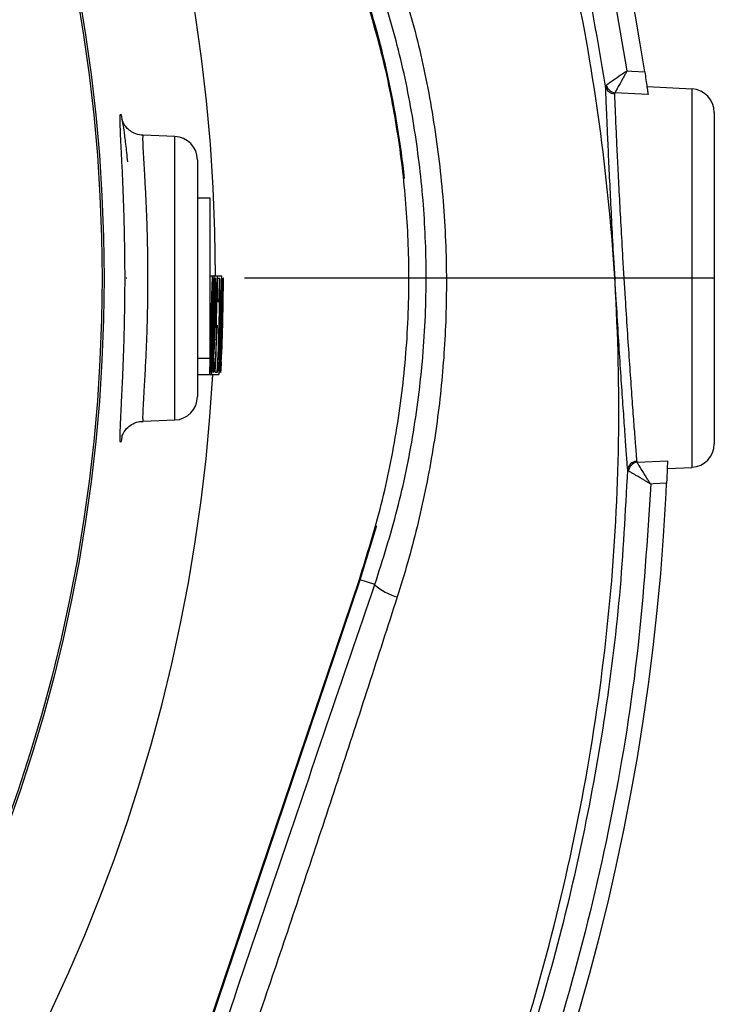
# Model space of a CAD drawing. Extents: x 0 to 15206, y 0 to 5940.
# Drawn here: x 11414 to 11488, y 1538 to 1643 of the extents above; entities that cross this region are included whole.
import ezdxf

# ---------------------------------------------------------------- set-up
doc = ezdxf.new("R2010")
doc.units = 0
doc.header["$LTSCALE"] = 5
doc.header["$MEASUREMENT"] = 0
doc.linetypes.add('GEN7', pattern=[15, 10, -2.5, 0, -2.5])
doc.layers.get('0').update_dxf_attribs({"linetype": 'CONTINUOUS'})
doc.layers.add('7', color=4, linetype='GEN7')

msp = doc.modelspace()

# ---------------------------------------------------------------- linework, layer by layer
at = {"linetype": 'Continuous'}
for p, q in [((11476.01, 1635.6), (11476.1, 1635.72)), ((11485.21, 1635.3), (11480.42, 1635.55)), ((11485.21, 1595.05), (11485.21, 1635.3)), ((11476.99, 1634.9), (11476.95, 1634.79)), ((11480.53, 1634.71), (11476.99, 1634.9)), ((11487.58, 1632.81), (11487.58, 1597.55)), ((11430.17, 1630.26), (11426.8, 1630.38)), ((11430.17, 1600.09), (11430.17, 1630.26)), ((11432.58, 1627.76), (11432.58, 1602.59)), ((11433.93, 1623.68), (11432.58, 1623.68)), ((11433.93, 1608.04), (11433.93, 1623.68)), ((11433.93, 1615.43), (11434.17, 1615.43)), ((11434.17, 1615.43), (11434.35, 1615.43)), ((11434.35, 1615.43), (11434.71, 1615.43)), ((11434.71, 1615.43), (11435.15, 1615.43)), ((11434.53, 1615.18), (11434.51, 1615.18)), ((11434.74, 1615.18), (11434.96, 1615.18)), ((11434.98, 1615.18), (11434.96, 1615.18)), ((11435.34, 1615.18), (11435.32, 1615.18)), ((11434.22, 1612.38), (11434.38, 1612.38)), ((11434.74, 1612.61), (11434.76, 1612.61)), ((11434.51, 1611.91), (11434.6, 1611.91)), ((11433.93, 1610.18), (11434.02, 1610.18)), ((11434.91, 1610.18), (11435.01, 1610.18)), ((11433.93, 1606.68), (11433.93, 1608.04)), ((11434.42, 1608.64), (11434.59, 1608.64)), ((11432.58, 1606.68), (11433.93, 1606.68)), ((11434.35, 1606.2), (11434.31, 1606.2)), ((11434.35, 1606.2), (11434.42, 1606.2)), ((11434.5, 1606.2), (11434.42, 1606.2)), ((11434.8, 1606.2), (11434.76, 1606.2)), ((11435.16, 1606.2), (11435.12, 1606.2)), ((11432.58, 1604.92), (11433.88, 1604.92)), ((11433.88, 1604.92), (11434.06, 1604.92)), ((11434.06, 1604.92), (11434.87, 1604.92)), ((11434.24, 1605.18), (11434.28, 1605.18)), ((11434.46, 1605.18), (11434.69, 1605.18)), ((11434.69, 1605.18), (11434.73, 1605.18)), ((11435.05, 1605.18), (11435.09, 1605.18)), ((11426.8, 1599.98), (11430.17, 1600.09)), ((11424.55, 1598.3), (11424.49, 1597.99)), ((11479.31, 1595.69), (11479.37, 1595.59)), ((11479.37, 1595.59), (11482.6, 1595.76)), ((11478.46, 1594.66), (11478.37, 1594.77)), ((11482.57, 1594.92), (11485.21, 1595.05)), ((11417.08, 1486.08), (11449.91, 1583.09)), ((11421.93, 1500.75), (11449.81, 1583.12)), ((11451.46, 1582.57), (11449.91, 1583.09))]:
    msp.add_line(p, q, dxfattribs=at)
for points in [[(11478.29, 1637.23), (11478.8, 1637.2), (11480.18, 1637.13)], [(11482.5, 1593.36), (11481.07, 1593.28), (11480.81, 1593.26)], [(11449.91, 1583.09), (11451.64, 1588.77), (11451.65, 1588.81)]]:
    msp.add_lwpolyline(points, dxfattribs=at)
for radius in [170.06, 169.85]:
    msp.add_circle((11252.58, 1615.18), radius, dxfattribs=at)
for centre, radius, start, end in [((11252.58, 1615.18), 181.93, 0.0808, 270), ((11258.63, 1603.41), 224.1, 8.6544, 57.2039), ((11355.08, 1615.18), 100.1, 6.0888, 18.6955), ((11476.98, 1635.77), 0.979, 190.1961, 268.384), ((11477.13, 1635.94), 1.05, 192.5619, 262.8164), ((11485.08, 1632.81), 2.5, 0, 87), ((11430.08, 1627.76), 2.5, 0, 88), ((11252.58, 1615.18), 181.93, 356.8491, 0), ((11252.58, 1615.18), 181.95, 357.1729, 0), ((11252.58, 1615.18), 182.38, 356.8568, 0), ((11252.58, 1615.18), 182.4, 357.1798, 0), ((11252.58, 1615.18), 182.74, 356.863, 0), ((11252.58, 1615.18), 182.76, 357.1853, 0), ((11252.58, 1615.18), 182.06, 356.8513, 357.1745), ((11252.58, 1615.18), 181.93, 270, 356.7682), ((11430.08, 1602.59), 2.5, 272, 0), ((11485.08, 1597.55), 2.5, 273, 0), ((11479.35, 1594.71), 0.985, 92.1174, 176.1858), ((11479.51, 1594.54), 1.06, 97.8154, 173.3677), ((11258.63, 1603.41), 224.1, 357.0064, 357.4296), ((11244.94, 1603.91), 237.8, 296.9509, 357.0579), ((11455.38, 1586.89), 5.84, 227.817, 254.7335)]:
    msp.add_arc(centre, radius, start, end, dxfattribs=at)
for centre, major_axis, ratio, start_param, end_param in [((11252.58, 1616.05), (0, 182.2), 0.999989, 4.6527, 4.680171), ((11252.58, 1616.05), (0, 182.18), 0.999989, 4.658338, 4.672791), ((11252.58, 1617.6), (0, 182.14), 0.999911, 4.644125, 4.649768), ((11252.58, 1617.61), (0, 182.59), 0.999911, 4.644259, 4.649889), ((11252.58, 1617.61), (0, 182.94), 0.999911, 4.644367, 4.649985)]:
    msp.add_ellipse(centre, major_axis=major_axis, ratio=ratio, start_param=start_param, end_param=end_param, dxfattribs=at)
for points, knots in [([(11252.96, 1823.73), (11257.62, 1823.9), (11266.95, 1824.24), (11280.95, 1823.53), (11294.9, 1821.96), (11308.7, 1819.47), (11322.33, 1816.07), (11335.74, 1811.77), (11348.9, 1806.59), (11361.7, 1800.55), (11374.08, 1793.71), (11386.07, 1786), (11397.61, 1777.41), (11408.67, 1767.97), (11419.09, 1757.81), (11428.82, 1747.01), (11437.87, 1735.54), (11446.17, 1723.4), (11453.69, 1710.64), (11460.36, 1697.39), (11466.13, 1683.74), (11471.16, 1669.15), (11475.4, 1653.66), (11477.33, 1642.71), (11478.29, 1637.23)], [0, 0, 0, 0, 0.04358, 0.087304, 0.131085, 0.174822, 0.218412, 0.26238, 0.306491, 0.350647, 0.394753, 0.438716, 0.483908, 0.529247, 0.574641, 0.619988, 0.665186, 0.711241, 0.75745, 0.803714, 0.849929, 0.895988, 0.947994, 1, 1, 1, 1]), ([(11476.01, 1635.6), (11475.05, 1641.23), (11473.12, 1652.48), (11468.84, 1668.22), (11463.8, 1682.84), (11458.09, 1696.34), (11451.5, 1709.44), (11444.06, 1722.06), (11435.86, 1734.06), (11426.91, 1745.4), (11417.29, 1756.08), (11406.98, 1766.12), (11396.05, 1775.46), (11384.65, 1783.95), (11372.8, 1791.57), (11360.56, 1798.33), (11347.9, 1804.29), (11334.9, 1809.42), (11322.36, 1813.43), (11309.11, 1816.82), (11295.14, 1819.46), (11279.7, 1821.18), (11265.65, 1821.75), (11256.79, 1821.38), (11253.1, 1821.23)], [0, 0, 0, 0, 0.053812, 0.107623, 0.153507, 0.199545, 0.245634, 0.291668, 0.337548, 0.38257, 0.427742, 0.47296, 0.518123, 0.563139, 0.606923, 0.650847, 0.694822, 0.738753, 0.782541, 0.818851, 0.86762, 0.916456, 0.96522, 1, 1, 1, 1]), ([(11126.42, 1394.73), (11130.13, 1392.9), (11137.58, 1389.24), (11150.71, 1383.91), (11165.8, 1378.83), (11182.89, 1374.45), (11200.28, 1371.27), (11217.82, 1369.31), (11235.41, 1368.56), (11252.6, 1369.01), (11269.32, 1370.58), (11285.51, 1373.17), (11301.45, 1376.81), (11317.07, 1381.48), (11332.63, 1387.31), (11348.03, 1394.34), (11363.15, 1402.64), (11377.63, 1412.03), (11391.39, 1422.43), (11404.37, 1433.78), (11416.27, 1445.8), (11427.06, 1458.35), (11436.75, 1471.34), (11445.48, 1484.96), (11453.22, 1499.15), (11460.08, 1514.13), (11465.95, 1529.84), (11470.74, 1546.23), (11474.29, 1562.91), (11476.59, 1579.77), (11477.59, 1596.73), (11477.29, 1613.38), (11475.81, 1629.61), (11473.23, 1645.36), (11469.55, 1660.87), (11464.79, 1676.05), (11458.8, 1691.23), (11451.51, 1706.29), (11442.82, 1721.07), (11433.02, 1735.1), (11422.16, 1748.29), (11410.32, 1760.58), (11397.58, 1771.86), (11384.55, 1781.64), (11371.43, 1790), (11358.39, 1797.04), (11344.9, 1803.13), (11331.04, 1808.26), (11316.88, 1812.39), (11302.51, 1815.52), (11288, 1817.61), (11277.8, 1818.36), (11272.47, 1818.52), (11272, 1818.53)], [0, 0, 0, 0, 0.015204, 0.030477, 0.051992, 0.073588, 0.095218, 0.116828, 0.13836, 0.15979, 0.179912, 0.199963, 0.219953, 0.239893, 0.259798, 0.28089, 0.301983, 0.323082, 0.344181, 0.365272, 0.386343, 0.406187, 0.426002, 0.445789, 0.465552, 0.485292, 0.506202, 0.52708, 0.547925, 0.568734, 0.589512, 0.610264, 0.629809, 0.649332, 0.668827, 0.688291, 0.707721, 0.72871, 0.749666, 0.770589, 0.791479, 0.812332, 0.833144, 0.853918, 0.87207, 0.890204, 0.908317, 0.926402, 0.944451, 0.962453, 0.980399, 0.998283, 1, 1, 1, 1]), ([(11453.58, 1648.86), (11454.38, 1646.23), (11455.99, 1640.96), (11457.66, 1632.78), (11458.74, 1624.42), (11459.16, 1616.17), (11458.97, 1608.15), (11458.23, 1600.34), (11456.91, 1592.56), (11455.37, 1586.19), (11454.21, 1582.46), (11453.84, 1581.26)], [0, 0, 0, 0, 0.120222, 0.24044, 0.363806, 0.487173, 0.600301, 0.713432, 0.829104, 0.944778, 1, 1, 1, 1]), ([(11449.81, 1583.12), (11450.63, 1585.77), (11452.28, 1591.06), (11453.93, 1599.31), (11454.93, 1607.73), (11455.19, 1616.03), (11454.79, 1624.07), (11453.78, 1631.85), (11452.19, 1639.61), (11450.6, 1644.69), (11449.81, 1647.23)], [0, 0, 0, 0, 0.127389, 0.254777, 0.385867, 0.516956, 0.636209, 0.755461, 0.877731, 1, 1, 1, 1]), ([(11451.46, 1582.57), (11452.3, 1585.22), (11453.98, 1590.54), (11455.68, 1598.84), (11456.73, 1607.35), (11457.03, 1615.79), (11456.65, 1624), (11455.62, 1632.01), (11453.98, 1639.99), (11452.34, 1645.2), (11451.51, 1647.81)], [0, 0, 0, 0, 0.126351, 0.252697, 0.382913, 0.513123, 0.633052, 0.75298, 0.876488, 1, 1, 1, 1]), ([(11478.29, 1637.23), (11478.29, 1637.23), (11478.29, 1637.23), (11478.28, 1637.22), (11478.28, 1637.22), (11478.26, 1637.2), (11478.21, 1637.18), (11478.13, 1637.12), (11477.94, 1636.99), (11477.48, 1636.67), (11476.9, 1636.27), (11476.36, 1635.9), (11476.19, 1635.78), (11476.1, 1635.72)], [0, 0, 0, 0, 0.002964, 0.003297, 0.005429, 0.011329, 0.023651, 0.049421, 0.103688, 0.221728, 0.546817, 0.767612, 1, 1, 1, 1]), ([(11478.29, 1637.23), (11478.29, 1637.23), (11478.29, 1637.22), (11478.29, 1637.22), (11478.28, 1637.21), (11478.27, 1637.19), (11478.25, 1637.15), (11478.2, 1637.05), (11478.09, 1636.86), (11477.81, 1636.37), (11477.47, 1635.75), (11477.15, 1635.18), (11477.05, 1634.99), (11476.99, 1634.9)], [0, 0, 0, 0, 0.002965, 0.003296, 0.005447, 0.011366, 0.023724, 0.049557, 0.103928, 0.222037, 0.54682, 0.76763, 1, 1, 1, 1]), ([(11480.18, 1637.13), (11480.22, 1636.84), (11480.31, 1636.26), (11480.42, 1635.5), (11480.5, 1634.96), (11480.52, 1634.78), (11480.53, 1634.71)], [0, 0, 0, 0, 0.269134, 0.538371, 0.804667, 1, 1, 1, 1]), ([(11478.37, 1594.77), (11478.34, 1595.12), (11478.28, 1595.88), (11478.15, 1597.67), (11477.99, 1600), (11477.79, 1602.78), (11477.58, 1605.91), (11477.37, 1609.3), (11477.13, 1613.15), (11476.9, 1617.09), (11476.69, 1620.94), (11476.52, 1624.33), (11476.37, 1627.46), (11476.24, 1630.26), (11476.14, 1632.6), (11476.06, 1634.44), (11476.03, 1635.23), (11476.01, 1635.6)], [0, 0, 0, 0, 0.056927, 0.123624, 0.190321, 0.257065, 0.32381, 0.390569, 0.457328, 0.54052, 0.607113, 0.673705, 0.740256, 0.806807, 0.873336, 0.939864, 1, 1, 1, 1]), ([(11476.95, 1634.79), (11476.97, 1634.44), (11477, 1633.69), (11477.07, 1631.94), (11477.17, 1629.7), (11477.3, 1627.02), (11477.45, 1624.03), (11477.63, 1620.77), (11477.84, 1617.08), (11478.07, 1613.31), (11478.31, 1609.62), (11478.52, 1606.38), (11478.74, 1603.37), (11478.93, 1600.72), (11479.1, 1598.47), (11479.23, 1596.76), (11479.29, 1596.03), (11479.31, 1595.69)], [0, 0, 0, 0, 0.06016, 0.125756, 0.193254, 0.258854, 0.326355, 0.391984, 0.459513, 0.542679, 0.608472, 0.676171, 0.741958, 0.809654, 0.875402, 0.943064, 1, 1, 1, 1]), ([(11424.35, 1597.99), (11424.35, 1597.99), (11424.34, 1598.07), (11424.35, 1598.68), (11424.4, 1599.84), (11424.49, 1601.66), (11424.6, 1603.96), (11424.72, 1606.67), (11424.8, 1609.36), (11424.86, 1612.22), (11424.88, 1615.17), (11424.86, 1618.11), (11424.8, 1620.97), (11424.72, 1623.66), (11424.62, 1626.12), (11424.51, 1628.26), (11424.42, 1630.05), (11424.37, 1631.36), (11424.34, 1632.11), (11424.35, 1632.25), (11424.36, 1632.28)], [0, 0, 0, 0, 0.0003308, 0.0611198, 0.1215856, 0.1820505, 0.2615292, 0.3220648, 0.3825968, 0.4429557, 0.5033127, 0.56359, 0.6238692, 0.6843188, 0.7447721, 0.8056051, 0.8664413, 0.9274534, 0.9884667, 1, 1, 1, 1]), ([(11424.36, 1632.28), (11424.36, 1632.41), (11424.37, 1632.71), (11424.45, 1632.59), (11424.57, 1632.02), (11424.74, 1630.97), (11424.93, 1629.51), (11425.06, 1628.22), (11425.13, 1627.57)], [0, 0, 0, 0, 0.14034, 0.313523, 0.486063, 0.658602, 0.829304, 1, 1, 1, 1]), ([(11426.8, 1630.41), (11426.73, 1630.4), (11426.4, 1630.37), (11425.87, 1630.57), (11425.32, 1630.9), (11424.94, 1631.29), (11424.72, 1631.63), (11424.61, 1631.87), (11424.56, 1632.02), (11424.54, 1632.07), (11424.54, 1632.06), (11424.55, 1632.05)], [0, 0, 0, 0, 0.046585, 0.222496, 0.369858, 0.498215, 0.60871, 0.701777, 0.805623, 0.962829, 1, 1, 1, 1]), ([(11426.8, 1630.34), (11426.79, 1630.35), (11426.76, 1630.4), (11426.74, 1630.06), (11426.76, 1629.31), (11426.83, 1628.14), (11426.92, 1626.59), (11427.02, 1624.73), (11427.13, 1622.58), (11427.21, 1620.25), (11427.27, 1617.75), (11427.29, 1615.19), (11427.27, 1612.62), (11427.21, 1610.14), (11427.13, 1607.78), (11427.01, 1605.42), (11426.9, 1603.41), (11426.8, 1601.83), (11426.75, 1600.77), (11426.75, 1600.16), (11426.76, 1599.91), (11426.8, 1599.98), (11426.8, 1599.98)], [0, 0, 0, 0, 0.016734, 0.070901, 0.123794, 0.178244, 0.231219, 0.285737, 0.338624, 0.393037, 0.445915, 0.500326, 0.553271, 0.607757, 0.660712, 0.715201, 0.785474, 0.837978, 0.891994, 0.944611, 0.998768, 1, 1, 1, 1]), ([(11434.17, 1615.43), (11434.16, 1615.4), (11434.15, 1615.33), (11434.13, 1614.78), (11434.1, 1613.84), (11434.07, 1612.27), (11434.04, 1610.96), (11434.02, 1610.18)], [0, 0, 0, 0, 0.148347, 0.29708, 0.44383, 0.669339, 1, 1, 1, 1]), ([(11434.18, 1610.18), (11434.19, 1610.79), (11434.22, 1612.02), (11434.23, 1613.59), (11434.22, 1614.7), (11434.2, 1615.32), (11434.18, 1615.4), (11434.17, 1615.43)], [0, 0, 0, 0, 0.262974, 0.528727, 0.685447, 0.843163, 1, 1, 1, 1]), ([(11434.35, 1615.43), (11434.34, 1615.42), (11434.33, 1615.4), (11434.31, 1615.09), (11434.29, 1614.58), (11434.29, 1614.34)], [0, 0, 0, 0, 0.252057, 0.6539, 1, 1, 1, 1]), ([(11434.41, 1612.35), (11434.41, 1612.71), (11434.42, 1613.42), (11434.41, 1614.32), (11434.39, 1615.01), (11434.37, 1615.38), (11434.36, 1615.42), (11434.35, 1615.43)], [0, 0, 0, 0, 0.208882, 0.418328, 0.605216, 0.792413, 1, 1, 1, 1]), ([(11434.71, 1615.43), (11434.7, 1615.4), (11434.68, 1615.34), (11434.66, 1614.75), (11434.64, 1613.92), (11434.62, 1612.93), (11434.61, 1612.24), (11434.6, 1611.91)], [0, 0, 0, 0, 0.232947, 0.42934, 0.626092, 0.82065, 1, 1, 1, 1]), ([(11434.76, 1612.61), (11434.77, 1613.02), (11434.77, 1613.78), (11434.76, 1614.69), (11434.74, 1615.27), (11434.72, 1615.43), (11434.71, 1615.43), (11434.71, 1615.43)], [0, 0, 0, 0, 0.272181, 0.504102, 0.73657, 0.951055, 1, 1, 1, 1]), ([(11435.15, 1615.43), (11435.15, 1615.4), (11435.13, 1615.33), (11435.11, 1614.78), (11435.09, 1613.84), (11435.06, 1612.27), (11435.03, 1610.96), (11435.01, 1610.18)], [0, 0, 0, 0, 0.148347, 0.297081, 0.443831, 0.66934, 1, 1, 1, 1]), ([(11435.16, 1610.18), (11435.18, 1610.79), (11435.21, 1612.02), (11435.22, 1613.59), (11435.2, 1614.7), (11435.18, 1615.32), (11435.16, 1615.4), (11435.15, 1615.43)], [0, 0, 0, 0, 0.26298, 0.52874, 0.685458, 0.843173, 1, 1, 1, 1]), ([(11434.1, 1612.69), (11434.11, 1613.01), (11434.12, 1613.56), (11434.14, 1614.12), (11434.16, 1614.38), (11434.17, 1614.4), (11434.17, 1614.41)], [0, 0, 0, 0, 0.3492197, 0.6067898, 0.8644539, 1, 1, 1, 1]), ([(11434.17, 1614.41), (11434.17, 1614.38), (11434.19, 1614.31), (11434.2, 1613.88), (11434.21, 1613.16), (11434.2, 1611.89), (11434.17, 1610.84), (11434.16, 1610.18)], [0, 0, 0, 0, 0.140926, 0.282336, 0.426817, 0.637798, 1, 1, 1, 1]), ([(11434.29, 1614.34), (11434.28, 1614.19), (11434.27, 1613.75), (11434.26, 1613.03), (11434.25, 1612.47), (11434.25, 1612.27)], [0, 0, 0, 0, 0.2518, 0.728052, 1, 1, 1, 1]), ([(11434.27, 1612.28), (11434.27, 1612.51), (11434.28, 1612.97), (11434.29, 1613.57), (11434.31, 1614.05), (11434.33, 1614.36), (11434.34, 1614.39), (11434.35, 1614.41)], [0, 0, 0, 0, 0.186799, 0.374322, 0.563146, 0.769299, 1, 1, 1, 1]), ([(11434.35, 1614.41), (11434.36, 1614.38), (11434.37, 1614.33), (11434.39, 1613.92), (11434.39, 1613.38), (11434.39, 1612.83), (11434.39, 1612.49), (11434.38, 1612.38)], [0, 0, 0, 0, 0.311453, 0.51368, 0.717035, 0.902994, 1, 1, 1, 1]), ([(11434.62, 1611.87), (11434.63, 1612.18), (11434.64, 1612.79), (11434.66, 1613.55), (11434.68, 1614.12), (11434.69, 1614.38), (11434.7, 1614.4), (11434.71, 1614.41)], [0, 0, 0, 0, 0.226854, 0.45605, 0.656463, 0.88771, 1, 1, 1, 1]), ([(11434.71, 1614.41), (11434.72, 1614.38), (11434.73, 1614.31), (11434.74, 1613.88), (11434.75, 1613.28), (11434.74, 1612.84), (11434.74, 1612.61)], [0, 0, 0, 0, 0.281905, 0.564974, 0.770339, 1, 1, 1, 1]), ([(11435.09, 1612.69), (11435.09, 1613.01), (11435.11, 1613.56), (11435.13, 1614.12), (11435.14, 1614.38), (11435.15, 1614.4), (11435.15, 1614.41)], [0, 0, 0, 0, 0.34922, 0.606789, 0.864454, 1, 1, 1, 1]), ([(11435.15, 1614.41), (11435.16, 1614.38), (11435.17, 1614.31), (11435.18, 1613.88), (11435.19, 1613.16), (11435.18, 1611.89), (11435.16, 1610.84), (11435.14, 1610.18)], [0, 0, 0, 0, 0.140926, 0.282336, 0.426818, 0.6378, 1, 1, 1, 1]), ([(11434.04, 1610.18), (11434.05, 1610.39), (11434.06, 1610.82), (11434.08, 1611.67), (11434.09, 1612.28), (11434.1, 1612.69)], [0, 0, 0, 0, 0.250403, 0.500894, 1, 1, 1, 1]), ([(11434.25, 1612.27), (11434.24, 1611.95), (11434.23, 1611.33), (11434.22, 1610.45), (11434.22, 1609.93), (11434.23, 1609.67), (11434.23, 1609.61)], [0, 0, 0, 0, 0.266769, 0.535658, 0.875606, 1, 1, 1, 1]), ([(11434.28, 1610.18), (11434.27, 1610.21), (11434.26, 1610.26), (11434.25, 1610.77), (11434.26, 1611.41), (11434.26, 1611.96), (11434.27, 1612.23), (11434.27, 1612.28)], [0, 0, 0, 0, 0.265059, 0.532304, 0.771103, 0.951746, 1, 1, 1, 1]), ([(11434.38, 1612.38), (11434.38, 1612.14), (11434.37, 1611.68), (11434.35, 1611.07), (11434.32, 1610.56), (11434.3, 1610.23), (11434.28, 1610.19), (11434.28, 1610.18)], [0, 0, 0, 0, 0.18611, 0.372971, 0.566046, 0.797212, 1, 1, 1, 1]), ([(11434.3, 1609.61), (11434.31, 1609.85), (11434.34, 1610.24), (11434.38, 1611.12), (11434.4, 1611.82), (11434.4, 1612.23), (11434.41, 1612.35)], [0, 0, 0, 0, 0.40117, 0.652677, 0.904485, 1, 1, 1, 1]), ([(11435.03, 1610.18), (11435.03, 1610.39), (11435.04, 1610.82), (11435.06, 1611.67), (11435.08, 1612.28), (11435.09, 1612.69)], [0, 0, 0, 0, 0.250404, 0.500895, 1, 1, 1, 1]), ([(11434.6, 1611.91), (11434.59, 1611.48), (11434.58, 1610.7), (11434.56, 1609.72), (11434.56, 1609.02), (11434.57, 1608.68), (11434.58, 1608.65), (11434.59, 1608.64)], [0, 0, 0, 0, 0.252349, 0.455732, 0.659091, 0.863657, 1, 1, 1, 1]), ([(11434.62, 1609.67), (11434.62, 1609.69), (11434.6, 1609.73), (11434.6, 1610.14), (11434.6, 1610.7), (11434.61, 1611.32), (11434.62, 1611.71), (11434.62, 1611.87)], [0, 0, 0, 0, 0.273947, 0.474438, 0.67522, 0.869397, 1, 1, 1, 1]), ([(11433.88, 1604.92), (11433.89, 1604.95), (11433.91, 1605.02), (11433.96, 1605.54), (11434.02, 1606.42), (11434.11, 1607.99), (11434.15, 1609.33), (11434.18, 1610.18)], [0, 0, 0, 0, 0.144066, 0.288678, 0.429086, 0.63517, 1, 1, 1, 1]), ([(11433.94, 1605.95), (11433.93, 1605.98), (11433.92, 1606.04), (11433.93, 1606.47), (11433.95, 1607.21), (11433.99, 1608.47), (11434.02, 1609.54), (11434.04, 1610.18)], [0, 0, 0, 0, 0.1394577, 0.2793835, 0.418493, 0.6505608, 1, 1, 1, 1]), ([(11434.02, 1610.18), (11433.99, 1609.28), (11433.96, 1608.31), (11433.93, 1607.46), (11433.93, 1607.4)], [0, 0, 0, 0, 0.930424, 1, 1, 1, 1]), ([(11434.16, 1610.18), (11434.14, 1609.6), (11434.11, 1608.63), (11434.05, 1607.39), (11434, 1606.58), (11433.96, 1606.06), (11433.94, 1605.98), (11433.94, 1605.95)], [0, 0, 0, 0, 0.315029, 0.533279, 0.68834, 0.844319, 1, 1, 1, 1]), ([(11434.69, 1610.18), (11434.68, 1610.11), (11434.67, 1609.98), (11434.65, 1609.75), (11434.63, 1609.7), (11434.62, 1609.67)], [0, 0, 0, 0, 0.250497, 0.501118, 1, 1, 1, 1]), ([(11435.01, 1610.18), (11434.98, 1609.3), (11434.94, 1607.98), (11434.88, 1606.37), (11434.85, 1605.43), (11434.85, 1604.97), (11434.86, 1604.94), (11434.87, 1604.92)], [0, 0, 0, 0, 0.372714, 0.555689, 0.740352, 0.90182, 1, 1, 1, 1]), ([(11434.87, 1604.92), (11434.88, 1604.95), (11434.9, 1605.02), (11434.94, 1605.54), (11435.01, 1606.42), (11435.09, 1607.99), (11435.14, 1609.33), (11435.16, 1610.18)], [0, 0, 0, 0, 0.144068, 0.288682, 0.42909, 0.635171, 1, 1, 1, 1]), ([(11434.92, 1605.95), (11434.92, 1605.98), (11434.91, 1606.04), (11434.91, 1606.47), (11434.93, 1607.21), (11434.98, 1608.47), (11435.01, 1609.54), (11435.03, 1610.18)], [0, 0, 0, 0, 0.139461, 0.2793883, 0.4184986, 0.6505683, 1, 1, 1, 1]), ([(11435.14, 1610.18), (11435.13, 1609.6), (11435.1, 1608.63), (11435.04, 1607.39), (11434.99, 1606.58), (11434.95, 1606.06), (11434.93, 1605.98), (11434.92, 1605.95)], [0, 0, 0, 0, 0.315033, 0.533275, 0.688336, 0.844314, 1, 1, 1, 1]), ([(11434.23, 1609.61), (11434.21, 1609.38), (11434.19, 1609.03), (11434.15, 1608.24), (11434.13, 1607.77), (11434.12, 1607.52)], [0, 0, 0, 0, 0.4655938, 0.720042, 1, 1, 1, 1]), ([(11434.14, 1607.48), (11434.15, 1607.66), (11434.16, 1608.02), (11434.19, 1608.5), (11434.21, 1608.91), (11434.23, 1609.13), (11434.24, 1609.15), (11434.25, 1609.15)], [0, 0, 0, 0, 0.18906, 0.377726, 0.596079, 0.856163, 1, 1, 1, 1]), ([(11434.25, 1609.15), (11434.25, 1609.13), (11434.26, 1609.08), (11434.26, 1608.66), (11434.26, 1608.16), (11434.24, 1607.73), (11434.23, 1607.54), (11434.23, 1607.5)], [0, 0, 0, 0, 0.272184, 0.546073, 0.801337, 0.958459, 1, 1, 1, 1]), ([(11434.25, 1607.49), (11434.26, 1607.79), (11434.29, 1608.35), (11434.3, 1609.12), (11434.3, 1609.43), (11434.3, 1609.61)], [0, 0, 0, 0, 0.333116, 0.625185, 1, 1, 1, 1]), ([(11434.59, 1608.64), (11434.59, 1608.64), (11434.59, 1608.65), (11434.6, 1608.7), (11434.61, 1608.78), (11434.62, 1608.83)], [0, 0, 0, 0, 0.250416, 0.501056, 1, 1, 1, 1]), ([(11434.12, 1607.52), (11434.11, 1607.22), (11434.08, 1606.63), (11434.06, 1605.87), (11434.04, 1605.3), (11434.04, 1604.97), (11434.05, 1604.94), (11434.06, 1604.92)], [0, 0, 0, 0, 0.207239, 0.415286, 0.618827, 0.831895, 1, 1, 1, 1]), ([(11434.06, 1604.92), (11434.07, 1604.96), (11434.09, 1605.03), (11434.14, 1605.56), (11434.19, 1606.3), (11434.23, 1607), (11434.25, 1607.39), (11434.25, 1607.49)], [0, 0, 0, 0, 0.268147, 0.496291, 0.725332, 0.932968, 1, 1, 1, 1]), ([(11434.11, 1605.95), (11434.11, 1605.97), (11434.1, 1606.01), (11434.1, 1606.43), (11434.11, 1606.84), (11434.13, 1607.22), (11434.14, 1607.43), (11434.14, 1607.48)], [0, 0, 0, 0, 0.378686, 0.579253, 0.778957, 0.940389, 1, 1, 1, 1]), ([(11434.23, 1607.5), (11434.23, 1607.35), (11434.21, 1607.05), (11434.19, 1606.61), (11434.16, 1606.25), (11434.13, 1605.99), (11434.12, 1605.96), (11434.11, 1605.95)], [0, 0, 0, 0, 0.1608947, 0.3225494, 0.5359986, 0.7474625, 1, 1, 1, 1]), ([(11433.91, 1606.68), (11433.9, 1606.59), (11433.89, 1606.1), (11433.87, 1605.44), (11433.86, 1604.97), (11433.88, 1604.94), (11433.88, 1604.92)], [0, 0, 0, 0, 0.086491, 0.46616, 0.798142, 1, 1, 1, 1]), ([(11424.54, 1598.3), (11424.54, 1598.3), (11424.54, 1598.28), (11424.55, 1598.33), (11424.61, 1598.5), (11424.75, 1598.79), (11425.05, 1599.21), (11425.56, 1599.63), (11426.18, 1599.93), (11426.62, 1599.94), (11426.8, 1599.94)], [0, 0, 0, 0, 0.015106, 0.185184, 0.310282, 0.416345, 0.543736, 0.7042, 0.878596, 1, 1, 1, 1]), ([(11424.49, 1597.99), (11424.49, 1597.99), (11424.45, 1597.73), (11424.39, 1597.66), (11424.36, 1597.88), (11424.35, 1597.99)], [0, 0, 0, 0, 0.01471, 0.510329, 1, 1, 1, 1]), ([(11480.81, 1593.26), (11480.81, 1593.27), (11480.81, 1593.27), (11480.8, 1593.27), (11480.8, 1593.28), (11480.79, 1593.3), (11480.76, 1593.34), (11480.71, 1593.43), (11480.59, 1593.62), (11480.28, 1594.11), (11479.9, 1594.73), (11479.54, 1595.31), (11479.43, 1595.49), (11479.37, 1595.59)], [0, 0, 0, 0, 0.002908, 0.003141, 0.004744, 0.010113, 0.021563, 0.046018, 0.098592, 0.215406, 0.557654, 0.772243, 1, 1, 1, 1]), ([(11482.6, 1595.76), (11482.6, 1595.65), (11482.59, 1595.44), (11482.56, 1594.81), (11482.54, 1594.09), (11482.51, 1593.58), (11482.5, 1593.36)], [0, 0, 0, 0, 0.2622176, 0.5244072, 0.7872982, 1, 1, 1, 1]), ([(11126.41, 1394.73), (11131.13, 1392.43), (11140.57, 1387.83), (11155.29, 1382.22), (11170.16, 1377.58), (11185.16, 1373.94), (11200.21, 1371.24), (11215.4, 1369.44), (11230.66, 1368.55), (11245.51, 1368.57), (11259.9, 1369.42), (11273.81, 1371.02), (11288.4, 1373.52), (11303.61, 1377.11), (11319.35, 1381.97), (11334.74, 1387.87), (11349.67, 1394.8), (11364.01, 1402.71), (11377.69, 1411.57), (11390.71, 1421.3), (11403.07, 1431.9), (11414.67, 1443.29), (11425.45, 1455.41), (11435.33, 1468.24), (11444.28, 1481.74), (11452.3, 1495.84), (11459.32, 1510.44), (11465.41, 1525.8), (11470.1, 1540.66), (11473.58, 1554.91), (11475.99, 1568.09), (11477.68, 1581.4), (11478.14, 1590.32), (11478.37, 1594.77)], [0, 0, 0, 0, 0.032724, 0.065492, 0.098224, 0.129943, 0.161747, 0.193582, 0.22539, 0.257111, 0.286207, 0.315324, 0.344418, 0.37856, 0.412822, 0.447119, 0.481371, 0.515504, 0.549216, 0.583044, 0.616911, 0.650738, 0.684449, 0.718031, 0.751736, 0.785483, 0.819189, 0.852772, 0.888532, 0.916377, 0.944269, 0.972159, 1, 1, 1, 1]), ([(11480.81, 1593.26), (11480.81, 1593.27), (11480.8, 1593.27), (11480.78, 1593.28), (11480.73, 1593.31), (11480.65, 1593.36), (11480.46, 1593.48), (11479.95, 1593.78), (11479.33, 1594.15), (11478.74, 1594.5), (11478.56, 1594.6), (11478.46, 1594.66)], [0, 0, 0, 0, 0.002907, 0.010073, 0.021479, 0.045844, 0.098271, 0.21494, 0.557654, 0.772223, 1, 1, 1, 1]), ([(11480.81, 1593.26), (11480.45, 1587.44), (11479.71, 1575.77), (11476.92, 1558.44), (11472.93, 1541.35), (11467.79, 1525), (11461.61, 1509.44), (11454.51, 1494.68), (11446.41, 1480.42), (11437.36, 1466.78), (11427.37, 1453.81), (11416.48, 1441.57), (11404.76, 1430.06), (11392.28, 1419.35), (11379.12, 1409.51), (11365.29, 1400.56), (11350.81, 1392.57), (11335.72, 1385.57), (11320.17, 1379.61), (11304.27, 1374.7), (11288.9, 1371.07), (11274.16, 1368.55), (11260.12, 1366.93), (11245.59, 1366.07), (11230.59, 1366.05), (11215.18, 1366.95), (11199.84, 1368.77), (11184.64, 1371.49), (11169.49, 1375.17), (11154.46, 1379.86), (11139.58, 1385.53), (11130.04, 1390.18), (11125.27, 1392.51)], [0, 0, 0, 0, 0.0361375, 0.0723796, 0.1086264, 0.1447703, 0.1784634, 0.2122802, 0.2461386, 0.2799545, 0.3136469, 0.3474564, 0.3813824, 0.4153487, 0.4492761, 0.4830868, 0.5173182, 0.5516688, 0.5860652, 0.6204258, 0.6546656, 0.6838306, 0.7130185, 0.7421842, 0.7739802, 0.8058629, 0.8377729, 0.8696519, 0.9014448, 0.9342877, 0.9671652, 1, 1, 1, 1]), ([(11418.62, 1485.25), (11419.53, 1487.97), (11422.04, 1495.56), (11426.24, 1508.12), (11431.2, 1522.89), (11436.21, 1537.74), (11441.27, 1552.67), (11446.36, 1567.65), (11449.76, 1577.6), (11451.46, 1582.57)], [0, 0, 0, 0, 0.084921, 0.236243, 0.387695, 0.539114, 0.692754, 0.846426, 1, 1, 1, 1]), ([(11453.84, 1581.26), (11452.82, 1578.1), (11449.76, 1568.61), (11444.55, 1552.76), (11438.76, 1535.57), (11433.46, 1520.2), (11428.72, 1506.66), (11424.5, 1494.73), (11421.87, 1487.36), (11420.83, 1484.44)], [0, 0, 0, 0, 0.0974976, 0.292699, 0.4879236, 0.6280311, 0.7681626, 0.9082014, 1, 1, 1, 1])]:
    msp.add_open_spline(points, degree=3, knots=knots, dxfattribs=at)
at = {"layer": '7'}
msp.add_line((11487.58, 1615.18), (10937.58, 1615.18), dxfattribs=at)

doc.saveas('drawing.dxf')
